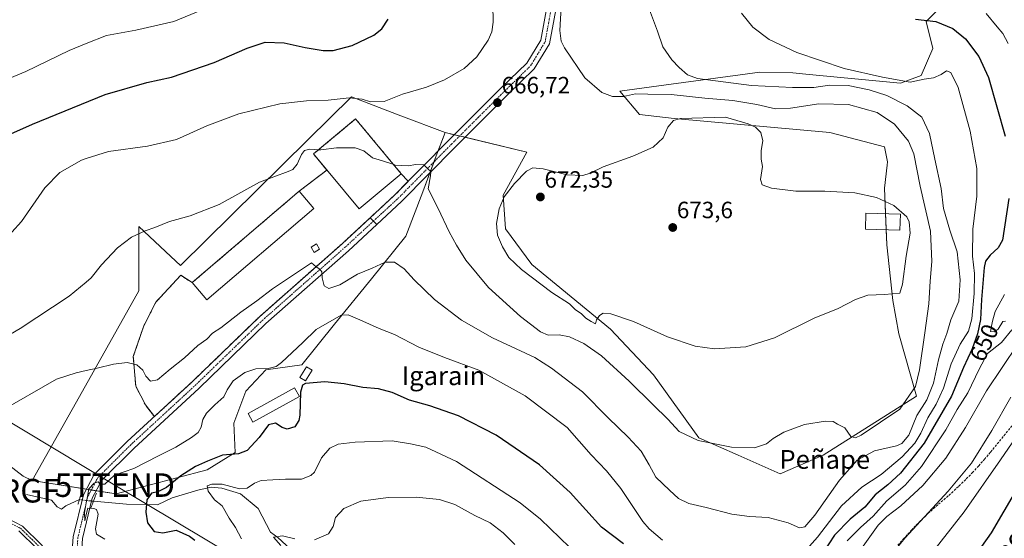
# Model space of a CAD drawing. Units: metres. Extents: x 607430 to 610896, y 4729267 to 4731634.
# Drawn here: x 608535 to 608954, y 4730595 to 4730815 of the extents above; entities that cross this region are included whole.
import ezdxf
from ezdxf.enums import TextEntityAlignment as Align

# ---------------------------------------------------------------- set-up
doc = ezdxf.new("R2010")
doc.units = ezdxf.units.M
doc.header["$MEASUREMENT"] = 0
for name, pattern in [('TRAZO_Y_PUNTO', [1, 0.5, -0.25, 0, -0.25]), ('TRAZOS2', [0.375, 0.25, -0.125]), ('TRAZOSX2', [1.5, 1, -0.5])]:
    doc.linetypes.add(name, pattern=pattern)
doc.layers.get('0').update_dxf_attribs({"lineweight": 5})
for name, color, linetype, lineweight in [('Agrupación de edificios', 2, 'TRAZOSX2', 0), ('Agrupación de edificios CxS', 19, 'Continuous', 0), ('Camino', 19, 'Continuous', 0), ('Camino Cxs', 19, 'Continuous', 0), ('Camino eje', 39, 'TRAZO_Y_PUNTO', 13), ('Carátula', 7, 'Continuous', 5), ('Conducción de agua lineal', 5, 'TRAZOSX2', 0), ('Corriente natural lineal', 142, 'Continuous', 13), ('Corriente natural lineal oculto', 19, 'TRAZO_Y_PUNTO', 13), ('Cultivos herbáceos CxS', 92, 'Continuous', 0), ('Curva de nivel maestra', 36, 'Continuous', 30), ('Curva de nivel normal', 36, 'Continuous', 0), ('Edificación industrial', 135, 'Continuous', 13), ('Edificación industrial Cxs', 135, 'Continuous', 13), ('Edificación ligera', 1, 'Continuous', 0), ('Edificación ligera Cxs', 1, 'Continuous', 0), ('Edificación religiosa', 2, 'Continuous', 13), ('Edificación religiosa Cxs', 2, 'Continuous', 13), ('Núcleo urbano', 19, 'Continuous', 0), ('Núcleo urbano CxS', 19, 'Continuous', 0), ('Pastizal CxS', 92, 'Continuous', 0), ('Pista no pavimentada', 254, 'Continuous', 13), ('Pista no pavimentada Cxs', 254, 'Continuous', 0), ('Pista pavimentada eje', 135, 'TRAZO_Y_PUNTO', 0), ('Puente lineal', 2, 'TRAZOS2', 0), ('Punto de cota en terreno', 7, 'Continuous', 0), ('Rótulo de curva de nivel directora', 19, 'Continuous', 0), ('Rótulo de punto de cota en terreno', 19, 'Continuous', 0), ('Surgencia fuente', 7, 'Continuous', 0), ('Tendido', 6, 'Continuous', 0), ('Texto cartográfico', 19, 'Continuous', 0), ('Torre de tendido puntual', 7, 'Continuous', 0)]:
    doc.layers.add(name, color=color, linetype=linetype, lineweight=lineweight)
doc.styles.add('Arial', font='txt', dxfattribs={"height": 0.2})

# ---------------------------------------------------------------- blocks, each defined once
blk = doc.blocks.new('*U151')
at = {"layer": 'Pastizal CxS', "color": 92, "linetype": 'Continuous', "lineweight": 0}
blk.add_polyline3d([(608525.37, 4730629.9, 657.99), (608536.81, 4730621.32, 656.58), (608540.57, 4730619.42, 656.32), (608576.36, 4730613.74, 653.5), (608615, 4730623.96, 648.32), (608626.93, 4730631.35, 649.74), (608626.36, 4730643.84, 652.36), (608631.47, 4730657.48, 653.34), (608640, 4730666.57, 654.48), (608655.21, 4730668.65, 651.27), (608669.17, 4730685.86, 654), (608684.88, 4730705.2, 657.81), (608699.52, 4730723.25, 661.94), (608706.67, 4730742.15, 664.36), (608712.45, 4730757.41, 665.3), (608716.22, 4730767.39, 667.15), (608751, 4730758.97, 667.6), (608740.83, 4730740.68, 669.24), (608741.85, 4730726.45, 671.77), (608753.03, 4730711.21, 671.01), (608786.57, 4730683.76, 669.71), (608804.86, 4730664.45, 668.77), (608824.13, 4730637.59, 665.81), (608840.77, 4730630.25, 664.2), (608858.7, 4730622.3, 662.46), (608876.99, 4730630.23, 663.95), (608916.66, 4730655.31, 663.83), (608909.2, 4730681.87, 668.13), (608906.65, 4730695.91, 669.58), (608904.04, 4730719.59, 671.75), (608902.99, 4730743.71, 668.61), (608904.18, 4730753.5, 668.45), (608904.35, 4730754.85, 668.43), (608903.01, 4730761.29, 668.14), (608879.85, 4730767.41, 668.71), (608813.54, 4730773.32, 669.92), (608798.9, 4730774.98, 667.81), (608790.47, 4730785, 664.17), (608803.99, 4730786.81, 662.79), (608850.05, 4730792.99, 657.08), (608864, 4730792.78, 656.26), (608871.04, 4730792.07, 656.29), (608909.85, 4730788.28, 655.35), (608918.69, 4730791.6, 654.74), (608923.58, 4730803.12, 654.18), (608920.84, 4730814.5, 650.16), (608932.61, 4730826.57, 645.02)], dxfattribs=at)
blk = doc.blocks.new('5SURGF')
blk.add_text('5SURGF', height=10).set_placement((0, 0), align=Align.MIDDLE_CENTER)
blk = doc.blocks.new('*U197')
at = {"layer": 'Curva de nivel normal', "color": 36, "linetype": 'Continuous', "lineweight": 0}
blk.add_polyline3d([(608527.82, 4730720.44, 670), (608536.05, 4730729.53, 670), (608546.02, 4730743.84, 670), (608552.4, 4730750.4, 670), (608561.57, 4730755.67, 670), (608563.6, 4730756.32, 670), (608573.06, 4730759.35, 670), (608589.67, 4730761.59, 670), (608602.01, 4730764.44, 670), (608614.94, 4730770.18, 670), (608628.47, 4730775.36, 670), (608645.95, 4730779.6, 670), (608657.25, 4730780.9, 670), (608666.43, 4730781.08, 670), (608675.4, 4730782.13, 670), (608680.91, 4730781.53, 670), (608684.52, 4730780.44, 670), (608690.3, 4730780.53, 670), (608698.03, 4730783.61, 670), (608708.31, 4730786.69, 670), (608716.01, 4730789.7, 670), (608724.34, 4730794.52, 670), (608729.68, 4730799.55, 670), (608734.49, 4730806.59, 670), (608736, 4730810.1, 670), (608736.58, 4730814.34, 670), (608736.54, 4730821.74, 670)], dxfattribs=at)
blk = doc.blocks.new('*U211')
at = {"layer": 'Curva de nivel maestra', "color": 36, "linetype": 'Continuous', "lineweight": 30}
for points in [[(608916.25, 4730815.54, 650), (608924.87, 4730814.58, 650), (608932.1, 4730811.64, 650), (608937.56, 4730807.12, 650), (608943.21, 4730799.63, 650), (608947.22, 4730790.7, 650), (608954.3, 4730765.8, 650)], [(608955.91, 4730739.27, 650), (608953.22, 4730721.64, 650), (608951.34, 4730718.41, 650), (608948.02, 4730715.3, 650), (608946.07, 4730712.73, 650), (608945.46, 4730710.07, 650), (608944.27, 4730696.38, 650), (608943.91, 4730687.88, 650), (608942.66, 4730681.77, 650), (608940.33, 4730675.44, 650), (608936.71, 4730667.44, 650), (608931.54, 4730655.34, 650), (608919.9, 4730635.29, 650), (608909.84, 4730622.56, 650), (608904.54, 4730617.66, 650), (608899.13, 4730613.44, 650), (608894.66, 4730608.1, 650), (608888.45, 4730603.1, 650), (608881.74, 4730596.18, 650), (608876.98, 4730588.92, 650)], [(608792.01, 4730592.58, 650), (608782.68, 4730599.65, 650), (608769.42, 4730614.44, 650), (608756.32, 4730626.08, 650), (608737.97, 4730638.69, 650), (608721.92, 4730647.02, 650), (608709.77, 4730651.2, 650), (608701.01, 4730653.68, 650), (608693.75, 4730656.81, 650), (608687.94, 4730658.42, 650), (608681.16, 4730658.94, 650), (608673.34, 4730660.49, 650), (608665.01, 4730661.42, 650), (608656.86, 4730660.63, 650), (608655.5, 4730660.03, 650), (608654.68, 4730657, 650), (608654.48, 4730647.29, 650), (608653.99, 4730644.91, 650), (608652.26, 4730642.33, 650), (608649.07, 4730641.31, 650), (608646.89, 4730641.99, 650), (608644.06, 4730643.88, 650), (608641.15, 4730643.08, 650), (608637.17, 4730637.73, 650), (608632.05, 4730632.21, 650), (608628.34, 4730630.77, 650), (608621.6, 4730630.26, 650), (608615.21, 4730627.66, 650), (608610.02, 4730625.36, 650), (608603.75, 4730621.44, 650), (608597.79, 4730616.54, 650), (608594.09, 4730614.65, 650), (608591.4, 4730614.03, 650), (608589.42, 4730611.22, 650), (608588.91, 4730606.07, 650), (608589.65, 4730601.5, 650), (608592.48, 4730597.75, 650), (608596.12, 4730597.22, 650), (608601.81, 4730598.41, 650), (608607.44, 4730595.87, 650), (608609.8, 4730594.11, 650)]]:
    blk.add_polyline3d(points, dxfattribs=at)
blk = doc.blocks.new('5PATER')
at = {"layer": 'Carátula', "linetype": 'Continuous', "lineweight": 5}
h = blk.add_hatch(color=250, dxfattribs=at)
edge = h.paths.add_edge_path()
edge.add_ellipse((0, 0.01), major_axis=(-1.33, -1.34), ratio=0.999422, start_angle=0, end_angle=360)
blk = doc.blocks.new('5TTEND')
blk.add_text('5TTEND', height=10).set_placement((0, 0), align=Align.MIDDLE_CENTER)

msp = doc.modelspace()

# ---------------------------------------------------------------- linework, layer by layer
at = {"layer": 'Agrupación de edificios', "color": 2, "linetype": 'TRAZOSX2', "lineweight": 0}
for points in [[(608665.92, 4730751.41, 662.58), (608660.24, 4730758.24, 663.97), (608678.16, 4730773.15, 666.27), (608697.58, 4730749.8, 663.54)], [(608654.1, 4730742.41, 661.9), (608665.92, 4730751.41, 662.58)], [(608697.58, 4730749.8, 663.54), (608700.53, 4730746.63, 663.97)], [(608700.53, 4730746.63, 663.97), (608694.88, 4730740.89, 663.41), (608684.27, 4730731.1, 662.32)], [(608608.65, 4730703.56, 661.28), (608654.1, 4730742.41, 661.9)], [(608684.27, 4730731.1, 662.32), (608672.37, 4730720.12, 661.15)], [(608672.37, 4730720.12, 661.15), (608637.26, 4730689.1, 658.1), (608608.83, 4730661.61, 656.38), (608592.58, 4730646.63, 655.56)], [(608592.58, 4730646.63, 655.56), (608588.75, 4730651.59, 656.16), (608584.67, 4730659.52, 657.67), (608583.6, 4730672.17, 660.39), (608588.1, 4730685.24, 661.88), (608593.25, 4730695.32, 662.6), (608603.75, 4730706.68, 662.09), (608608.65, 4730703.56, 661.28)]]:
    msp.add_polyline3d(points, dxfattribs=at)
at = {"layer": 'Agrupación de edificios CxS', "color": 19, "linetype": 'Continuous', "lineweight": 0}
msp.add_polyline3d([(608672.37, 4730720.12, 661.15), (608637.26, 4730689.1, 658.1), (608608.83, 4730661.61, 656.38), (608592.58, 4730646.63, 655.56), (608588.75, 4730651.59, 656.16), (608584.67, 4730659.52, 657.67), (608583.6, 4730672.17, 660.39), (608588.1, 4730685.24, 661.88), (608593.25, 4730695.32, 662.6), (608603.75, 4730706.68, 662.09), (608608.65, 4730703.56, 661.28), (608654.1, 4730742.41, 661.9), (608665.92, 4730751.41, 662.58), (608660.24, 4730758.24, 663.97), (608678.16, 4730773.15, 666.27), (608697.58, 4730749.8, 663.54), (608700.53, 4730746.63, 663.97), (608694.88, 4730740.89, 663.41), (608684.27, 4730731.1, 662.32), (608672.37, 4730720.12, 661.15)], close=True, dxfattribs=at)
at = {"layer": 'Camino', "color": 19, "linetype": 'Continuous', "lineweight": 0}
for points in [[(608684.27, 4730731.1, 662.32), (608694.88, 4730740.89, 663.41), (608717.62, 4730763.97, 665.85), (608740.2, 4730786.46, 666.95), (608750.89, 4730796.91, 667.01), (608756.84, 4730806.59, 666.34), (608760.55, 4730826.99, 665.71)], [(608764.51, 4730826.43, 664.73), (608760.64, 4730805.13, 665.76), (608754.04, 4730794.4, 666.45), (608743, 4730783.62, 666.76), (608720.46, 4730761.15, 666.13), (608697.66, 4730738.01, 663.45), (608687.12, 4730728.29, 662.34)], [(608684.27, 4730731.1, 662.32), (608687.12, 4730728.29, 662.34)]]:
    msp.add_polyline3d(points, dxfattribs=at)
at = {"layer": 'Camino Cxs', "color": 19, "linetype": 'Continuous', "lineweight": 0}
msp.add_polyline3d([(608764.51, 4730826.43, 664.73), (608760.64, 4730805.13, 665.76), (608754.04, 4730794.4, 666.45), (608743, 4730783.62, 666.76), (608720.46, 4730761.15, 666.13), (608697.66, 4730738.01, 663.45), (608687.12, 4730728.29, 662.34), (608687.12, 4730728.29, 662.34), (608684.27, 4730731.1, 662.32), (608694.88, 4730740.89, 663.41), (608717.62, 4730763.97, 665.85), (608740.2, 4730786.46, 666.95), (608750.89, 4730796.91, 667.01), (608756.84, 4730806.59, 666.34), (608760.55, 4730826.99, 665.71)], dxfattribs=at)
at = {"layer": 'Camino eje', "color": 39, "linetype": 'TRAZO_Y_PUNTO', "lineweight": 13}
msp.add_polyline3d([(608685.7, 4730729.7, 662.31), (608696.27, 4730739.45, 663.52), (608719.04, 4730762.56, 665.85), (608730.31, 4730773.8, 666.36), (608741.6, 4730785.04, 666.66), (608746.95, 4730790.27, 666.68), (608752.47, 4730795.66, 666.64), (608758.74, 4730805.86, 666.02), (608762.53, 4730826.71, 664.99)], dxfattribs=at)
at = {"layer": 'Conducción de agua lineal', "color": 5, "linetype": 'TRAZOSX2', "lineweight": 0}
msp.add_polyline3d([(608963.95, 4730650.91, 631.29), (608948.11, 4730631.49, 632.69), (608945.74, 4730628.65, 633.13), (608943.1, 4730625.66, 633.22), (608940.62, 4730622.99, 633.39), (608937.6, 4730619.9, 633.75), (608934.47, 4730616.9, 633.98), (608932.23, 4730614.82, 634.12), (608930.12, 4730612.96, 634.2), (608925.68, 4730609.11, 634.45), (608921.81, 4730605.66, 634.64), (608918.3, 4730602.3, 634.69), (608914.66, 4730598.55, 634.76), (608911.38, 4730594.95, 634.78), (608908.75, 4730591.9, 634.7)], dxfattribs=at)
at = {"layer": 'Corriente natural lineal', "color": 142, "linetype": 'Continuous', "lineweight": 13}
for points in [[(608566.64, 4730610.64, 654.58), (608580.71, 4730609.46, 651.42), (608593.86, 4730609.17, 649.17), (608600.15, 4730612.13, 648.37), (608611, 4730615.31, 646.98), (608616.69, 4730616.63, 644.78), (608621.19, 4730616.23, 644.58), (608629.26, 4730613.85, 643.78), (608636.66, 4730607.64, 642.84), (608641.96, 4730597.45, 640.86), (608645.07, 4730595.22, 640.02), (608653.91, 4730587.22, 638.01)], [(608538.13, 4730613.53, 656.46), (608548.8, 4730611.11, 655.66), (608551.2, 4730608.3, 655.25), (608553.07, 4730607.36, 655.4), (608554.94, 4730608.69, 655.32), (608560.67, 4730611.35, 655.26)]]:
    msp.add_polyline3d(points, dxfattribs=at)
at = {"layer": 'Corriente natural lineal oculto', "color": 19, "linetype": 'TRAZO_Y_PUNTO', "lineweight": 13}
msp.add_polyline3d([(608560.67, 4730611.35, 655.26), (608560.68, 4730611.35, 655.26), (608566.64, 4730610.64, 654.58)], dxfattribs=at)
at = {"layer": 'Cultivos herbáceos CxS', "color": 92, "linetype": 'Continuous', "lineweight": 0}
for points in [[(608252.17, 4730955.46, 720.22), (608253.27, 4730955.04, 720.17), (608248.42, 4730930.19, 713.32), (608230.81, 4730911.47, 710.55), (608203.75, 4730840.98, 703.46), (608192.67, 4730828.73, 702.71), (608190.25, 4730821.7, 701.93), (608193.39, 4730809.06, 700.44), (608239.48, 4730769.49, 694.27), (608280.03, 4730743.01, 687.04), (608303.51, 4730729.8, 684.09), (608388.6, 4730690.19, 674.09), (608416.48, 4730679.18, 671.36), (608431.52, 4730674.16, 670.16), (608442.9, 4730672.29, 668.9), (608445.54, 4730671.86, 668.53), (608460.78, 4730669.17, 667.24), (608484.71, 4730659.38, 664.86), (608511.14, 4730641.08, 660.44), (608525.37, 4730629.9, 657.99), (608536.81, 4730621.32, 656.58), (608540.57, 4730619.42, 656.32)], [(608932.61, 4730826.57, 645.02), (608920.84, 4730814.5, 650.16), (608923.58, 4730803.12, 654.18), (608918.69, 4730791.6, 654.74), (608909.85, 4730788.28, 655.35), (608871.04, 4730792.07, 656.29), (608864, 4730792.78, 656.26), (608850.05, 4730792.99, 657.08), (608803.99, 4730786.81, 662.79), (608790.47, 4730785, 664.17), (608798.9, 4730774.98, 667.81), (608813.54, 4730773.32, 669.92), (608879.85, 4730767.41, 668.71), (608903.01, 4730761.29, 668.14), (608904.35, 4730754.85, 668.43), (608904.18, 4730753.5, 668.45), (608902.99, 4730743.71, 668.61), (608904.04, 4730719.59, 671.75), (608906.65, 4730695.91, 669.58), (608909.2, 4730681.87, 668.13), (608916.66, 4730655.31, 663.83), (608876.99, 4730630.23, 663.95), (608858.7, 4730622.3, 662.46), (608840.77, 4730630.25, 664.2), (608824.13, 4730637.59, 665.81), (608804.86, 4730664.45, 668.77), (608786.57, 4730683.76, 669.71), (608753.03, 4730711.21, 671.01), (608741.85, 4730726.45, 671.77), (608740.83, 4730740.68, 669.24), (608751, 4730758.97, 667.6), (608716.22, 4730767.39, 667.15), (608697.38, 4730774.52, 668.83), (608676.36, 4730782.47, 669.49), (608657.81, 4730764.21, 666.22), (608603.63, 4730710.89, 662.85), (608599.52, 4730714.73, 663.6), (608586.02, 4730727.36, 665.24), (608586.02, 4730724.16, 664.91), (608586.01, 4730712.88, 664.03), (608586.01, 4730701.64, 663.5), (608586.01, 4730700.06, 663.42), (608563.29, 4730659.75, 658.59), (608540.57, 4730619.42, 656.32), (608536.81, 4730621.32, 656.58), (608525.37, 4730629.9, 657.99)], [(608716.22, 4730767.39, 667.15), (608720.11, 4730766.45, 666.18), (608722.39, 4730765.9, 666.05), (608724.67, 4730765.35, 666.33), (608751, 4730758.97, 667.6), (608740.83, 4730740.68, 669.24), (608741.85, 4730726.45, 671.77), (608753.03, 4730711.21, 671.01), (608786.57, 4730683.77, 669.71), (608804.86, 4730664.45, 668.77), (608824.13, 4730637.59, 665.81), (608840.77, 4730630.25, 664.2), (608858.7, 4730622.3, 662.46), (608876.99, 4730630.23, 663.95), (608916.66, 4730655.31, 663.83), (608909.2, 4730681.87, 668.13), (608906.65, 4730695.91, 669.58), (608904.04, 4730719.59, 671.75), (608903.76, 4730726.03, 672.06), (608903.46, 4730732.9, 672.01), (608902.99, 4730743.71, 668.61), (608904.18, 4730753.5, 668.45), (608904.35, 4730754.85, 668.43), (608903.01, 4730761.29, 668.14), (608879.85, 4730767.41, 668.71), (608813.54, 4730773.32, 669.92), (608798.9, 4730774.98, 667.81), (608790.47, 4730785, 664.17), (608803.99, 4730786.81, 662.79), (608850.05, 4730792.99, 657.08), (608864, 4730792.78, 656.26), (608871.04, 4730792.07, 656.29), (608909.85, 4730788.28, 655.35), (608918.69, 4730791.6, 654.74), (608923.58, 4730803.12, 654.18), (608920.84, 4730814.5, 650.16), (608932.61, 4730826.57, 645.02)], [(608540.57, 4730619.42, 656.32), (608563.29, 4730659.75, 658.59), (608586.01, 4730700.06, 663.42), (608586.01, 4730701.64, 663.5), (608586.01, 4730712.88, 664.03), (608586.02, 4730724.16, 664.91), (608586.02, 4730727.36, 665.24), (608599.52, 4730714.73, 663.6), (608603.63, 4730710.89, 662.85), (608657.81, 4730764.21, 666.22), (608676.36, 4730782.47, 669.48), (608697.38, 4730774.52, 668.83), (608716.22, 4730767.39, 667.15)]]:
    msp.add_polyline3d(points, dxfattribs=at)
at = {"layer": 'Curva de nivel maestra', "color": 36, "linetype": 'Continuous', "lineweight": 30}
for points in [[(608519.97, 4730761.68, 675), (608540.67, 4730770.96, 675), (608571.58, 4730783.53, 675), (608589.29, 4730788.67, 675), (608599.91, 4730790.88, 675), (608618.01, 4730797.09, 675), (608632.01, 4730803.26, 675), (608639.7, 4730805.73, 675), (608647.7, 4730805.52, 675), (608656.71, 4730803.51, 675), (608664.28, 4730802.19, 675), (608668.6, 4730802.23, 675), (608676.72, 4730804.38, 675), (608685.85, 4730808.7, 675), (608689.34, 4730811.4, 675), (608692.01, 4730815.6, 675)], [(608959.24, 4730615.66, 625), (608948.35, 4730597.16, 625), (608934.65, 4730577.83, 625)]]:
    msp.add_polyline3d(points, dxfattribs=at)
at = {"layer": 'Curva de nivel normal', "color": 36, "linetype": 'Continuous', "lineweight": 0}
for points in [[(608525.91, 4730788.32, 680), (608537.9, 4730793.25, 680), (608556.32, 4730802.26, 680), (608563.6, 4730805.17, 680), (608572.24, 4730808.63, 680), (608584.73, 4730810.83, 680), (608600.89, 4730814.51, 680), (608615.35, 4730820.56, 680)], [(608765.5, 4730820.67, 665), (608764.97, 4730810.66, 665), (608765.57, 4730806.19, 665), (608766.96, 4730803.38, 665), (608775.56, 4730790.63, 665), (608782.89, 4730784.35, 665), (608787.45, 4730782.63, 665), (608792, 4730782.61, 665), (608797.1, 4730783.77, 665), (608802.35, 4730783.65, 665), (608812.35, 4730783.48, 665), (608826.58, 4730782.03, 665), (608838.61, 4730781.03, 665), (608848.7, 4730779.33, 665), (608856.63, 4730777.45, 665), (608863.06, 4730777.67, 665), (608875.19, 4730779.54, 665), (608887.73, 4730779.24, 665), (608899.97, 4730775.94, 665), (608907.31, 4730770.95, 665), (608913.21, 4730763.76, 665), (608915.52, 4730758.25, 665), (608918.18, 4730744.62, 665), (608922.59, 4730725.46, 665), (608923.18, 4730712.58, 665), (608922.41, 4730704.17, 665), (608921.92, 4730694.54, 665), (608920.15, 4730682.26, 665), (608917.97, 4730666.44, 665), (608916.2, 4730659.44, 665), (608909.57, 4730649.77, 665), (608893.18, 4730638.74, 665), (608890.78, 4730637.64, 665), (608888.73, 4730638.15, 665), (608886.14, 4730641.89, 665), (608883.12, 4730643.38, 665), (608881.25, 4730644.6, 665), (608877.93, 4730644.74, 665), (608868.99, 4730643.3, 665), (608860.26, 4730640.03, 665), (608855.68, 4730637.35, 665), (608852.87, 4730635.05, 665), (608847.77, 4730633.3, 665), (608837.99, 4730633.69, 665), (608823.82, 4730636.48, 665), (608815.79, 4730640.23, 665), (608810.96, 4730645.55, 665), (608804.61, 4730651.66, 665), (608794.47, 4730661.71, 665), (608782.75, 4730672.5, 665), (608775.26, 4730677.68, 665), (608769.1, 4730680.52, 665), (608764.67, 4730681.32, 665), (608760.06, 4730681.3, 665), (608756.74, 4730682.68, 665), (608748.23, 4730689.15, 665), (608734.72, 4730701.52, 665), (608724.99, 4730713.06, 665), (608721.06, 4730719.51, 665), (608717.91, 4730725.11, 665), (608713.24, 4730735.14, 665), (608709.04, 4730743.44, 665), (608709.94, 4730748.93, 665), (608710.08, 4730750.74, 665), (608708.89, 4730751.97, 665), (608707.1, 4730753.62, 665), (608703.72, 4730753.74, 665), (608700.56, 4730753.16, 665), (608694.89, 4730753.52, 665), (608694.33, 4730753.71, 665)], [(608527.34, 4730649, 660), (608550.94, 4730662.48, 660), (608559.32, 4730665.26, 660), (608563.6, 4730666.2, 660), (608568.2, 4730667.2, 660), (608575.24, 4730668.96, 660), (608581.01, 4730669.69, 660), (608585.1, 4730668.66, 660), (608587.61, 4730666.34, 660), (608588.9, 4730663.78, 660), (608590.89, 4730661.68, 660), (608593.92, 4730662.22, 660), (608599.34, 4730666.83, 660), (608605.34, 4730671.57, 660), (608611.04, 4730676.8, 660), (608614.93, 4730679.52, 660), (608617.34, 4730682.12, 660), (608620.79, 4730684.41, 660), (608629.3, 4730691.01, 660), (608636.11, 4730695.85, 660), (608642.81, 4730700.87, 660), (608659.34, 4730711.98, 660), (608661.4, 4730710.22, 660), (608662.92, 4730709.36, 660), (608663.77, 4730708.14, 660), (608663.92, 4730705.54, 660), (608664.84, 4730702.26, 660), (608666.77, 4730701.05, 660), (608671.48, 4730702.61, 660), (608678.92, 4730707.11, 660), (608685.12, 4730709.73, 660), (608690.78, 4730712.26, 660), (608694.62, 4730712.24, 660), (608698.81, 4730709.46, 660), (608703.08, 4730704.82, 660), (608711.74, 4730696.41, 660), (608723.19, 4730687.67, 660), (608736.42, 4730680.04, 660), (608754.32, 4730671.74, 660), (608761.51, 4730667.23, 660), (608774.66, 4730657.19, 660), (608785.59, 4730646.04, 660), (608794.1, 4730637.85, 660), (608799.51, 4730631.94, 660), (608802.92, 4730626.08, 660), (608805.82, 4730620.92, 660), (608811.6, 4730615.36, 660), (608815.41, 4730611.8, 660), (608819.78, 4730609.75, 660), (608827.19, 4730608.04, 660), (608838.14, 4730605.13, 660), (608845.68, 4730604.16, 660), (608853.63, 4730603.75, 660), (608862.12, 4730601.46, 660), (608866.91, 4730599.32, 660), (608869.19, 4730599.74, 660), (608873.4, 4730604.72, 660), (608883.92, 4730619.58, 660), (608891.44, 4730628.16, 660), (608898.85, 4730632.08, 660), (608908.17, 4730634.22, 660), (608910.41, 4730635.26, 660), (608913.39, 4730638.77, 660), (608916.86, 4730647.1, 660), (608921.02, 4730653.77, 660), (608923.84, 4730660.77, 660), (608926.02, 4730670.77, 660), (608927.81, 4730677.44, 660), (608929.51, 4730682, 660), (608931.32, 4730687.69, 660), (608934.6, 4730695.67, 660), (608935.24, 4730704.77, 660), (608933.92, 4730716.69, 660), (608930.88, 4730725.8, 660), (608928.09, 4730735.12, 660), (608927.22, 4730743.62, 660), (608924.51, 4730756.07, 660), (608922.23, 4730767, 660), (608918.87, 4730773.95, 660), (608912.68, 4730778.77, 660), (608903.98, 4730783.04, 660), (608896.5, 4730785.54, 660), (608887.56, 4730787.3, 660), (608879.66, 4730787.46, 660), (608873.02, 4730786.56, 660), (608863.89, 4730786.52, 660), (608846.5, 4730787.38, 660), (608823.53, 4730790.31, 660), (608819.28, 4730791.9, 660), (608815.7, 4730795.06, 660), (608812.68, 4730798.28, 660), (608808.8, 4730803.73, 660), (608806.58, 4730810.44, 660), (608803.07, 4730819.55, 660)], [(608867.71, 4730587.7, 655), (608874.62, 4730595.43, 655), (608884.75, 4730608.69, 655), (608893.35, 4730616.63, 655), (608901.68, 4730621.98, 655), (608910.55, 4730629.53, 655), (608915.99, 4730635.31, 655), (608918.54, 4730639.55, 655), (608921.48, 4730646.09, 655), (608925, 4730651.89, 655), (608928.09, 4730658.77, 655), (608931.35, 4730669.1, 655), (608935.18, 4730677.36, 655), (608938.76, 4730682.93, 655), (608940.13, 4730688.14, 655), (608941.2, 4730698.88, 655), (608941.32, 4730707.44, 655), (608940.45, 4730714.77, 655), (608940.68, 4730726.34, 655), (608942.35, 4730740.28, 655), (608942.3, 4730752.05, 655), (608939.55, 4730767.91, 655), (608934.35, 4730786.52, 655), (608931.22, 4730792.92, 655), (608929.45, 4730793.56, 655), (608927.16, 4730792.02, 655), (608923.88, 4730790.66, 655), (608919.92, 4730790.01, 655), (608914, 4730788.76, 655), (608902.16, 4730790.91, 655), (608885.86, 4730794.62, 655), (608865.71, 4730801.33, 655), (608853.94, 4730806.9, 655), (608847.11, 4730812.08, 655), (608842.19, 4730818.03, 655)], [(608946.22, 4730817.9, 645), (608950.99, 4730812.34, 645), (608953.42, 4730809.42, 645), (608955.67, 4730805.25, 645)], [(608830.72, 4730675.5, 670), (608844.08, 4730676.26, 670), (608856.28, 4730680.1, 670), (608873.16, 4730688.5, 670), (608883.35, 4730692.58, 670), (608890.68, 4730696.34, 670), (608896.02, 4730698.24, 670), (608903.02, 4730698.53, 670), (608909.54, 4730699.14, 670), (608910.64, 4730702.95, 670), (608912.22, 4730714.84, 670), (608913.92, 4730724.58, 670), (608913.48, 4730729.45, 670), (608912.55, 4730731.51, 670), (608907.08, 4730736.38, 670), (608899.6, 4730739.82, 670), (608890.41, 4730741.68, 670), (608877.68, 4730742.5, 670), (608865.37, 4730742.46, 670), (608854.98, 4730743.77, 670), (608851.02, 4730745.11, 670), (608850.33, 4730747.35, 670), (608851.21, 4730752.86, 670), (608850.64, 4730756.1, 670), (608850.64, 4730759.77, 670), (608851.31, 4730763.77, 670), (608850.41, 4730767.44, 670), (608848.24, 4730769.59, 670), (608845.07, 4730771.02, 670), (608835.42, 4730773.84, 670), (608816.36, 4730773.28, 670), (608813.37, 4730772.44, 670), (608810.93, 4730769.71, 670), (608808.91, 4730765.17, 670), (608804.68, 4730761.21, 670), (608796.02, 4730757.29, 670), (608783.38, 4730752.83, 670), (608777.82, 4730750.1, 670), (608774.72, 4730749.13, 670), (608768.14, 4730749.36, 670), (608757.86, 4730751.88, 670), (608753.52, 4730752.38, 670), (608750.87, 4730750.89, 670), (608745.66, 4730745.77, 670), (608741.37, 4730740.05, 670), (608739.13, 4730734.95, 670), (608738.07, 4730728.67, 670), (608738.55, 4730723.69, 670), (608740.56, 4730718.85, 670), (608743.35, 4730714.2, 670), (608748.63, 4730709.08, 670), (608761.65, 4730699.4, 670), (608769.15, 4730694.57, 670), (608771.6, 4730692.02, 670), (608774.07, 4730690.49, 670), (608776, 4730688.42, 670), (608778.25, 4730687.01, 670), (608780.12, 4730686.07, 670), (608780.52, 4730687.77, 670), (608781.88, 4730689.59, 670), (608783.45, 4730690.58, 670), (608786.68, 4730690.36, 670), (608796.37, 4730687.05, 670), (608810.83, 4730680.6, 670), (608822.5, 4730676.59, 670), (608830.72, 4730675.5, 670)], [(608662.38, 4730760.02, 665), (608658.72, 4730760.34, 665), (608656.4, 4730759.74, 665), (608655.15, 4730757.97, 665), (608653.34, 4730753.85, 665), (608651.46, 4730751.72, 665), (608649.5, 4730750.8, 665), (608637.21, 4730746.21, 665), (608620.16, 4730736.75, 665), (608607.79, 4730731.98, 665), (608598.95, 4730729.55, 665), (608592.72, 4730726.98, 665), (608588.67, 4730725.6, 665), (608582.83, 4730722.87, 665), (608576.88, 4730718.35, 665), (608570.14, 4730711.07, 665), (608565.65, 4730705.54, 665), (608563.6, 4730703.82, 665), (608556.38, 4730697.77, 665), (608535.52, 4730684.1, 665), (608524.71, 4730677.91, 665)], [(608694.33, 4730753.71, 665), (608689.53, 4730755.34, 665), (608685.33, 4730756.65, 665), (608681.67, 4730759.56, 665), (608678.01, 4730760.88, 665), (608669.96, 4730760.8, 665), (608663.29, 4730759.94, 665), (608662.38, 4730760.02, 665)], [(608954.03, 4730698.56, 645), (608950.14, 4730691.26, 645), (608948.92, 4730687.13, 645), (608948.14, 4730682.83, 645), (608949.67, 4730682.64, 645), (608951.35, 4730683.77, 645), (608953.36, 4730687.07, 645), (608954.56, 4730687.17, 645)], [(608571.51, 4730594.6, 655), (608567.96, 4730596.61, 655), (608567.56, 4730598.98, 655), (608568.73, 4730605.2, 655), (608567.9, 4730607.1, 655), (608566.84, 4730607.6, 655), (608564.2, 4730607.77, 655), (608563.6, 4730604.96, 655), (608563.04, 4730602.33, 655), (608562.83, 4730605.78, 655), (608563.6, 4730609.99, 655), (608564.08, 4730612.61, 655), (608564.7, 4730615.96, 655), (608567.03, 4730618.41, 655), (608568.61, 4730618.89, 655), (608569.57, 4730617.95, 655), (608571.43, 4730617.88, 655), (608573.5, 4730619.72, 655), (608575.64, 4730621.75, 655), (608583.81, 4730624.53, 655), (608594.34, 4730630.02, 655), (608601.67, 4730633.66, 655), (608608.34, 4730637.73, 655), (608611.22, 4730639.87, 655), (608612.47, 4730642.1, 655), (608613.22, 4730645.44, 655), (608614.71, 4730648.1, 655), (608618.26, 4730651.67, 655), (608622.09, 4730655.05, 655), (608623.58, 4730658.01, 655), (608626.01, 4730661.79, 655), (608631.01, 4730665.41, 655), (608635.67, 4730666.88, 655), (608641.01, 4730667.01, 655), (608644.39, 4730667.97, 655), (608646.67, 4730669.57, 655), (608655.67, 4730678.19, 655), (608661.34, 4730683.61, 655), (608672, 4730689.74, 655), (608674.95, 4730689.93, 655), (608679.94, 4730687.75, 655), (608688.17, 4730684.04, 655), (608694.63, 4730681.5, 655), (608705, 4730676.2, 655), (608715.96, 4730671.71, 655), (608730.52, 4730666.38, 655), (608750.21, 4730655.42, 655), (608768.11, 4730642.01, 655), (608778.37, 4730630.38, 655), (608784.85, 4730623.61, 655), (608790.92, 4730616.01, 655), (608800.35, 4730602.1, 655), (608802.94, 4730598.91, 655), (608808.68, 4730594.1, 655)], [(608957.13, 4730683.44, 645), (608952.87, 4730678.1, 645), (608946.87, 4730673.44, 645), (608943.36, 4730666.77, 645), (608938.43, 4730656.77, 645), (608933.99, 4730649.68, 645), (608929.07, 4730640.95, 645), (608918.8, 4730625.46, 645), (608911.82, 4730617.48, 645), (608904.04, 4730610.85, 645), (608898.25, 4730604.29, 645), (608892.78, 4730599.44, 645), (608887.17, 4730593.83, 645)], [(608959.82, 4730677.43, 640), (608946.49, 4730657.58, 640), (608937.48, 4730641.94, 640), (608929.07, 4730628.94, 640), (608919.36, 4730617.31, 640), (608910.06, 4730608.64, 640), (608903.99, 4730604.23, 640), (608900.37, 4730600.47, 640), (608889.76, 4730585.62, 640)], [(608903.85, 4730585.34, 635), (608911.68, 4730595.02, 635), (608930.18, 4730614.94, 635), (608940.02, 4730626.9, 635), (608948.76, 4730640.71, 635), (608956.81, 4730654.82, 635)], [(608965.75, 4730647.6, 630), (608952.33, 4730628.26, 630), (608936.88, 4730606.15, 630), (608923.01, 4730588.46, 630)], [(608769.1, 4730591.19, 645), (608756.71, 4730603.09, 645), (608748.18, 4730610, 645), (608721.1, 4730627.56, 645), (608708.01, 4730633.7, 645), (608701.52, 4730635.12, 645), (608693.71, 4730636.33, 645), (608678.01, 4730635.77, 645), (608670.79, 4730634.89, 645), (608667.18, 4730633.28, 645), (608663.57, 4730629.09, 645), (608660.65, 4730623.07, 645), (608659.13, 4730621.62, 645), (608655.1, 4730620.08, 645), (608648.34, 4730620.05, 645), (608642.95, 4730619.7, 645), (608637.97, 4730619.5, 645), (608635.11, 4730618.41, 645), (608632.08, 4730616.2, 645), (608628.73, 4730615.98, 645), (608621.34, 4730617.85, 645), (608617.04, 4730617.97, 645), (608614.96, 4730617.17, 645), (608615.48, 4730614.91, 645), (608618.2, 4730611.29, 645), (608621.36, 4730608.77, 645), (608624.43, 4730603.52, 645), (608627.11, 4730599.54, 645), (608629.57, 4730594.66, 645)], [(608745.79, 4730592.21, 640), (608740.86, 4730597.28, 640), (608735.35, 4730601.44, 640), (608728.85, 4730604.66, 640), (608720.31, 4730609.26, 640), (608713.86, 4730611.33, 640), (608703.96, 4730612.39, 640), (608691.94, 4730612.24, 640), (608680.33, 4730610.71, 640), (608673.12, 4730607.64, 640), (608669.63, 4730603.77, 640), (608668.66, 4730599.94, 640), (608666.6, 4730596.75, 640), (608660.67, 4730594.24, 640)], [(608652.34, 4730594.73, 640), (608647.01, 4730595.94, 640), (608643.17, 4730595.4, 640), (608646.39, 4730591.83, 640)]]:
    msp.add_polyline3d(points, dxfattribs=at)
at = {"layer": 'Edificación industrial', "color": 135, "linetype": 'Continuous', "lineweight": 13}
for points in [[(608697.58, 4730749.8, 668.46), (608679.66, 4730734.89, 668.77), (608660.24, 4730758.24, 668.85), (608678.16, 4730773.15, 668.72), (608697.58, 4730749.8, 668.46)], [(608660.39, 4730735.05, 664.43), (608614.94, 4730696.2, 664.12), (608608.65, 4730703.56, 664.75), (608654.1, 4730742.41, 664.74), (608660.39, 4730735.05, 664.43)]]:
    msp.add_polyline3d(points, dxfattribs=at)
at = {"layer": 'Edificación industrial Cxs', "color": 135, "linetype": 'Continuous', "lineweight": 13}
for points in [[(608697.58, 4730749.8, 668.46), (608679.66, 4730734.89, 668.77), (608660.24, 4730758.24, 668.85), (608678.16, 4730773.15, 668.72), (608697.58, 4730749.8, 668.46)], [(608660.39, 4730735.05, 664.43), (608614.94, 4730696.2, 664.12), (608608.65, 4730703.56, 664.75), (608654.1, 4730742.41, 664.74), (608660.39, 4730735.05, 664.43)]]:
    msp.add_polyline3d(points, close=True, dxfattribs=at)
at = {"layer": 'Edificación ligera', "color": 1, "linetype": 'Continuous', "lineweight": 0}
for points in [[(608662.84, 4730717.83, 664.02), (608660.49, 4730716.42, 662.05), (608659.19, 4730718.58, 663.34), (608661.54, 4730719.99, 664.39), (608662.84, 4730717.83, 664.02)], [(608659.66, 4730666.31, 650.83), (608656.84, 4730661.77, 650.2), (608654.37, 4730663.3, 650.42), (608657.19, 4730667.84, 651.01), (608659.66, 4730666.31, 650.83)], [(608654.23, 4730655.22, 650.37), (608634.48, 4730644.25, 651.54), (608632.43, 4730647.95, 652.65), (608652.17, 4730658.91, 650.8), (608654.23, 4730655.22, 650.37)]]:
    msp.add_polyline3d(points, dxfattribs=at)
at = {"layer": 'Edificación ligera Cxs', "color": 1, "linetype": 'Continuous', "lineweight": 0}
for points in [[(608662.84, 4730717.83, 664.02), (608660.49, 4730716.42, 662.05), (608659.19, 4730718.58, 663.34), (608661.54, 4730719.99, 664.39), (608662.84, 4730717.83, 664.02)], [(608659.66, 4730666.31, 650.83), (608656.84, 4730661.77, 650.2), (608654.37, 4730663.3, 650.42), (608657.19, 4730667.84, 651.01), (608659.66, 4730666.31, 650.83)], [(608654.23, 4730655.22, 650.37), (608634.48, 4730644.25, 651.54), (608632.43, 4730647.95, 652.65), (608652.17, 4730658.91, 650.8), (608654.23, 4730655.22, 650.37)]]:
    msp.add_polyline3d(points, close=True, dxfattribs=at)
at = {"layer": 'Edificación religiosa', "color": 2, "linetype": 'Continuous', "lineweight": 13}
msp.add_polyline3d([(608909.85, 4730732.71, 673.99), (608909.64, 4730725.84, 675.25), (608894.95, 4730726.32, 675.54), (608895.18, 4730733.15, 673.41), (608909.85, 4730732.71, 673.99)], dxfattribs=at)
at = {"layer": 'Edificación religiosa Cxs', "color": 2, "linetype": 'Continuous', "lineweight": 13}
msp.add_polyline3d([(608909.85, 4730732.71, 673.99), (608909.64, 4730725.84, 675.25), (608894.95, 4730726.32, 675.54), (608895.18, 4730733.15, 673.41), (608909.85, 4730732.71, 673.99)], close=True, dxfattribs=at)
at = {"layer": 'Núcleo urbano', "color": 19, "linetype": 'Continuous', "lineweight": 0}
for points in [[(608540.57, 4730619.42, 656.32), (608563.29, 4730659.75, 658.59), (608586.01, 4730700.06, 663.42), (608586.01, 4730701.64, 663.5), (608586.01, 4730712.88, 664.03), (608586.02, 4730724.16, 664.91), (608586.02, 4730727.36, 665.24), (608599.52, 4730714.73, 663.6), (608603.63, 4730710.89, 662.85), (608657.81, 4730764.21, 666.22), (608676.36, 4730782.47, 669.48), (608697.38, 4730774.52, 668.83), (608716.22, 4730767.39, 667.15)], [(608567.82, 4730615.09, 654.53), (608576.36, 4730613.74, 653.5), (608615, 4730623.96, 648.32), (608626.93, 4730631.35, 649.74), (608626.36, 4730643.85, 652.36), (608631.47, 4730657.48, 653.34), (608640, 4730666.57, 654.48), (608655.21, 4730668.65, 651.27), (608669.17, 4730685.86, 654), (608684.88, 4730705.2, 657.81), (608699.52, 4730723.25, 661.94), (608706.67, 4730742.15, 664.36), (608709.75, 4730750.28, 664.93), (608711.5, 4730754.91, 665.15), (608712.45, 4730757.41, 665.3), (608713.25, 4730759.54, 665.64), (608716.22, 4730767.39, 667.15)], [(608540.57, 4730619.42, 656.32), (608563.63, 4730615.76, 655.05), (608565.72, 4730615.42, 654.89), (608567.82, 4730615.09, 654.53)]]:
    msp.add_polyline3d(points, dxfattribs=at)
at = {"layer": 'Núcleo urbano CxS', "color": 19, "linetype": 'Continuous', "lineweight": 0}
msp.add_polyline3d([(608716.22, 4730767.39, 667.15), (608712.45, 4730757.41, 665.3), (608706.67, 4730742.15, 664.36), (608699.52, 4730723.25, 661.94), (608684.88, 4730705.2, 657.81), (608669.17, 4730685.86, 654), (608655.21, 4730668.65, 651.27), (608640, 4730666.57, 654.48), (608631.47, 4730657.48, 653.34), (608626.36, 4730643.84, 652.36), (608626.93, 4730631.35, 649.74), (608615, 4730623.96, 648.32), (608576.36, 4730613.74, 653.5), (608540.57, 4730619.42, 656.32), (608563.29, 4730659.75, 658.59), (608586.01, 4730700.06, 663.42), (608586.01, 4730701.64, 663.5), (608586.01, 4730712.88, 664.03), (608586.02, 4730724.16, 664.91), (608586.02, 4730727.36, 665.24), (608599.52, 4730714.73, 663.6), (608603.63, 4730710.89, 662.85), (608657.81, 4730764.21, 666.22), (608676.36, 4730782.47, 669.49), (608697.38, 4730774.52, 668.83), (608716.22, 4730767.39, 667.15)], close=True, dxfattribs=at)
at = {"layer": 'Pastizal CxS', "color": 92, "linetype": 'Continuous', "lineweight": 0}
for points in [[(608252.17, 4730955.46, 720.22), (608253.27, 4730955.04, 720.17), (608248.42, 4730930.19, 713.32), (608230.81, 4730911.47, 710.55), (608203.75, 4730840.98, 703.46), (608192.67, 4730828.73, 702.71), (608190.25, 4730821.7, 701.93), (608193.39, 4730809.06, 700.44), (608239.48, 4730769.49, 694.27), (608280.03, 4730743.01, 687.04), (608303.51, 4730729.8, 684.09), (608388.6, 4730690.19, 674.09), (608416.48, 4730679.18, 671.36), (608431.52, 4730674.16, 670.16), (608442.9, 4730672.29, 668.9), (608445.54, 4730671.86, 668.53), (608460.78, 4730669.17, 667.24), (608484.71, 4730659.38, 664.86), (608511.14, 4730641.08, 660.44), (608525.37, 4730629.9, 657.99), (608536.81, 4730621.32, 656.58), (608540.57, 4730619.42, 656.32)], [(608716.22, 4730767.39, 667.15), (608720.11, 4730766.45, 666.18), (608722.39, 4730765.9, 666.05), (608724.67, 4730765.35, 666.33), (608751, 4730758.97, 667.6), (608740.83, 4730740.68, 669.24), (608741.85, 4730726.45, 671.77), (608753.03, 4730711.21, 671.01), (608786.57, 4730683.77, 669.71), (608804.86, 4730664.45, 668.77), (608824.13, 4730637.59, 665.81), (608840.77, 4730630.25, 664.2), (608858.7, 4730622.3, 662.46), (608876.99, 4730630.23, 663.95), (608916.66, 4730655.31, 663.83), (608909.2, 4730681.87, 668.13), (608906.65, 4730695.91, 669.58), (608904.04, 4730719.59, 671.75), (608903.76, 4730726.03, 672.06), (608903.46, 4730732.9, 672.01), (608902.99, 4730743.71, 668.61), (608904.18, 4730753.5, 668.45), (608904.35, 4730754.85, 668.43), (608903.01, 4730761.29, 668.14), (608879.85, 4730767.41, 668.71), (608813.54, 4730773.32, 669.92), (608798.9, 4730774.98, 667.81), (608790.47, 4730785, 664.17), (608803.99, 4730786.81, 662.79), (608850.05, 4730792.99, 657.08), (608864, 4730792.78, 656.26), (608871.04, 4730792.07, 656.29), (608909.85, 4730788.28, 655.35), (608918.69, 4730791.6, 654.74), (608923.58, 4730803.12, 654.18), (608920.84, 4730814.5, 650.16), (608932.61, 4730826.57, 645.02)], [(608567.82, 4730615.09, 654.53), (608576.36, 4730613.74, 653.5), (608615, 4730623.96, 648.32), (608626.93, 4730631.35, 649.74), (608626.36, 4730643.85, 652.36), (608631.47, 4730657.48, 653.34), (608640, 4730666.57, 654.48), (608655.21, 4730668.65, 651.27), (608669.17, 4730685.86, 654), (608684.88, 4730705.2, 657.81), (608699.52, 4730723.25, 661.94), (608706.67, 4730742.15, 664.36), (608709.75, 4730750.28, 664.93), (608711.5, 4730754.91, 665.15), (608712.45, 4730757.41, 665.3), (608713.25, 4730759.54, 665.64), (608716.22, 4730767.39, 667.15)], [(608540.57, 4730619.42, 656.32), (608563.63, 4730615.76, 655.05), (608565.72, 4730615.42, 654.89), (608567.82, 4730615.09, 654.53)]]:
    msp.add_polyline3d(points, dxfattribs=at)
at = {"layer": 'Pista no pavimentada', "color": 254, "linetype": 'Continuous', "lineweight": 13}
for points in [[(608556.94, 4730580, 655.5), (608558.06, 4730595.49, 655.01), (608562.36, 4730613.41, 655.25), (608567.02, 4730622.03, 654.97), (608581.04, 4730636, 655.19), (608608.83, 4730661.61, 656.38), (608637.26, 4730689.1, 658.1), (608672.37, 4730720.12, 661.15), (608684.27, 4730731.1, 662.32)], [(608687.12, 4730728.29, 662.34), (608675.05, 4730717.15, 661.03), (608639.98, 4730686.16, 657.76), (608611.58, 4730658.7, 656.06), (608583.81, 4730633.11, 655.24), (608570.26, 4730619.61, 654.94), (608566.13, 4730611.97, 654.72), (608562.03, 4730594.88, 655.09), (608560.98, 4730580.2, 655.42), (608562.29, 4730567.18, 655.31)], [(608684.27, 4730731.1, 662.32), (608687.12, 4730728.29, 662.34)], [(608523.37, 4730606.9, 657.64), (608536.47, 4730600.1, 656.68), (608544.57, 4730592.19, 656.34), (608551.78, 4730583.3, 655.76), (608556.94, 4730580, 655.5)], [(608557.32, 4730576.58, 655.55), (608550.07, 4730581.43, 655.95), (608542.72, 4730590.5, 656.44), (608534.99, 4730598.05, 656.89)]]:
    msp.add_polyline3d(points, dxfattribs=at)
at = {"layer": 'Pista no pavimentada Cxs', "color": 254, "linetype": 'Continuous', "lineweight": 0}
msp.add_polyline3d([(608687.12, 4730728.29, 662.34), (608675.05, 4730717.15, 661.03), (608639.98, 4730686.16, 657.76), (608611.58, 4730658.7, 656.06), (608583.81, 4730633.11, 655.24), (608570.26, 4730619.61, 654.94), (608566.13, 4730611.97, 654.72), (608562.03, 4730594.88, 655.09), (608560.98, 4730580.2, 655.42), (608562.29, 4730567.18, 655.31), (608558.24, 4730567.48, 655.66), (608557.32, 4730576.58, 655.55), (608557.15, 4730578.2, 655.52), (608556.94, 4730580, 655.5), (608558.06, 4730595.49, 655.01), (608562.36, 4730613.41, 655.25), (608567.02, 4730622.03, 654.97), (608581.04, 4730636, 655.19), (608608.83, 4730661.61, 656.38), (608637.26, 4730689.1, 658.1), (608672.37, 4730720.12, 661.15), (608684.27, 4730731.1, 662.32), (608687.12, 4730728.29, 662.34)], close=True, dxfattribs=at)
msp.add_polyline3d([(608523.37, 4730606.9, 657.64), (608536.47, 4730600.1, 656.68), (608544.57, 4730592.19, 656.34), (608551.78, 4730583.3, 655.76), (608556.94, 4730580, 655.5), (608556.94, 4730580, 655.5), (608557.15, 4730578.2, 655.52), (608557.32, 4730576.58, 655.55), (608550.07, 4730581.43, 655.95), (608542.72, 4730590.5, 656.44), (608534.99, 4730598.05, 656.89)], dxfattribs=at)
at = {"layer": 'Pista pavimentada eje', "color": 135, "linetype": 'TRAZO_Y_PUNTO', "lineweight": 0}
for points in [[(608685.7, 4730729.7, 662.31), (608673.71, 4730718.64, 661.04), (608656.18, 4730703.14, 659.24), (608638.62, 4730687.63, 657.85), (608610.21, 4730660.16, 656.14), (608582.43, 4730634.56, 655.21), (608568.64, 4730620.82, 654.95), (608564.25, 4730612.69, 654.98), (608560.05, 4730595.19, 655.06), (608559.52, 4730587.85, 655.27), (608558.98, 4730580.09, 655.46), (608559.32, 4730576.75, 655.51)], [(608529.18, 4730602.48, 657.23), (608535.73, 4730599.08, 656.78), (608543.65, 4730591.35, 656.39), (608547.25, 4730586.9, 656.16), (608550.93, 4730582.37, 655.85), (608559.32, 4730576.75, 655.51)]]:
    msp.add_polyline3d(points, dxfattribs=at)
at = {"layer": 'Puente lineal', "color": 2, "linetype": 'TRAZOS2', "lineweight": 0}
for points in [[(608561.67, 4730614.71, 655.99), (608560.05, 4730609.25, 655.7)], [(608567.94, 4730614.04, 655.28), (608565.53, 4730607.76, 655.27)]]:
    msp.add_polyline3d(points, dxfattribs=at)
at = {"layer": 'Tendido', "color": 6, "linetype": 'Continuous', "lineweight": 0}
msp.add_polyline3d([(607467.69, 4731289.73, 979.12), (607574.08, 4731223.74, 926.34), (607717.22, 4731137.29, 856.61), (607832.05, 4731067.57, 798.65), (607934.18, 4731005.92, 764.69), (608073.61, 4730921.52, 728.82), (608199.85, 4730844.52, 705.35), (608310.49, 4730777.65, 689.72), (608435.56, 4730701.78, 672.36), (608575.72, 4730617.51, 654.26), (608679.34, 4730555.53, 637.07), (608820.67, 4730469.21, 629.11)], dxfattribs=at)

# ---------------------------------------------------------------- block references
at = {"layer": 'Curva de nivel maestra', "color": 36, "linetype": 'Continuous', "lineweight": 30}
msp.add_blockref('*U211', (0, 0), dxfattribs=at)
at = {"layer": 'Curva de nivel normal', "color": 36, "linetype": 'Continuous', "lineweight": 0}
msp.add_blockref('*U197', (0, 0), dxfattribs=at)
at = {"layer": 'Pastizal CxS', "color": 92, "linetype": 'Continuous', "lineweight": 0}
msp.add_blockref('*U151', (0, 0), dxfattribs=at)
at = {"layer": 'Punto de cota en terreno', "linetype": 'Continuous', "lineweight": 0}
for p in [(608738.45, 4730780.05, 666.72), (608756.71, 4730739.97, 672.35), (608813, 4730727, 673.6)]:
    msp.add_blockref('5PATER', p, dxfattribs=at)
at = {"layer": 'Surgencia fuente', "linetype": 'Continuous', "lineweight": 0}
msp.add_blockref('5SURGF', (608526.9, 4730615.12, 657.29), dxfattribs=at)
at = {"layer": 'Torre de tendido puntual', "linetype": 'Continuous', "lineweight": 0}
msp.add_blockref('5TTEND', (608575.72, 4730617.51, 653.83), dxfattribs=at)

# ---------------------------------------------------------------- texts
at = {"layer": 'Rótulo de curva de nivel directora', "color": 19, "linetype": 'Continuous', "lineweight": 0, "style": 'Arial'}
msp.add_text('650', height=7, rotation=65.6533, dxfattribs=at).set_placement((608945.38, 4730678.05), align=Align.MIDDLE_CENTER)
at = {"layer": 'Rótulo de punto de cota en terreno', "color": 19, "linetype": 'Continuous', "lineweight": 0, "style": 'Arial'}
for s, p in [('666,72', (608740.21, 4730781.81)), ('672,35', (608758.47, 4730741.73)), ('673,6', (608814.76, 4730728.76))]:
    msp.add_text(s, height=7, dxfattribs=at).set_placement(p, align=Align.BOTTOM_LEFT)
at = {"layer": 'Texto cartográfico', "color": 19, "linetype": 'Continuous', "lineweight": 0, "style": 'Arial'}
for s, p in [('Igarain', (608715.48, 4730664)), ('Peñape', (608877.64, 4730628.44))]:
    msp.add_text(s, height=8, dxfattribs=at).set_placement(p, align=Align.MIDDLE_CENTER)
msp.add_text('Camino de Arlegui', height=8, rotation=52.9708, dxfattribs=at).set_placement((608964.55, 4730603.09), align=Align.MIDDLE_CENTER)

doc.saveas('drawing.dxf')
